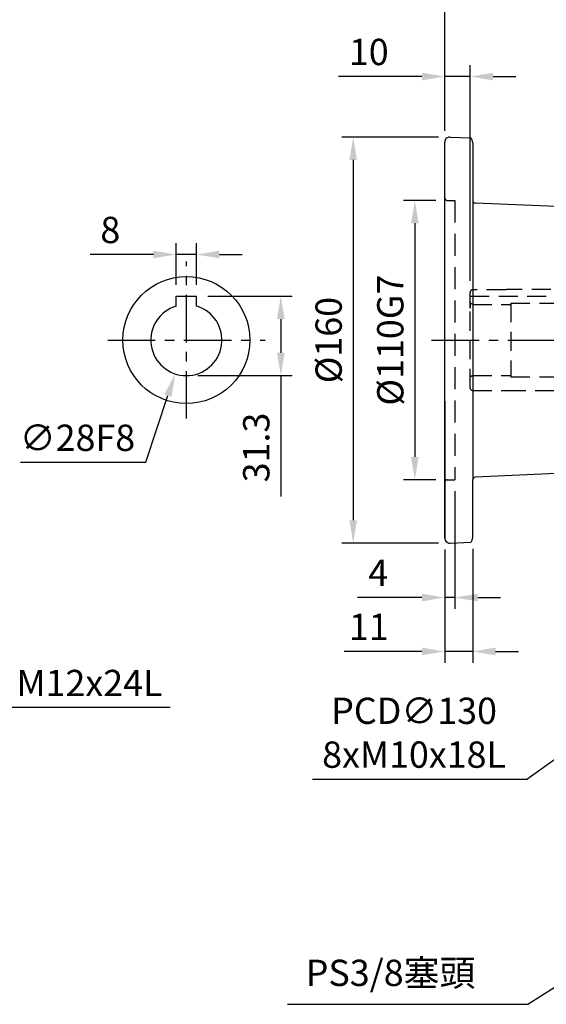
# Model space of a CAD drawing. Units: millimetres. Extents: x -32 to 1260, y -18 to 882.
# Drawn here: x 408 to 615, y 190 to 577 of the extents above; entities that cross this region are included whole.
import ezdxf

# ---------------------------------------------------------------- set-up
doc = ezdxf.new("R2010")
doc.units = ezdxf.units.MM
doc.header["$LTSCALE"] = 5
doc.linetypes.add('CENTER', pattern=[2, 1.25, -0.25, 0.25, -0.25])
doc.linetypes.add('HIDDEN', pattern=[0.375, 0.25, -0.125])
for name, color, linetype in [('6D1100AG100', 7, 'Continuous'), ('CEN', 2, 'CENTER'), ('DIM', 3, 'Continuous'), ('HID', 6, 'HIDDEN'), ('MAIN', 7, 'Continuous')]:
    doc.layers.add(name, color=color, linetype=linetype)
doc.styles.get("Standard").update_dxf_attribs({"font": 'simplex.shx'})
doc.dimstyles.new('C', dxfattribs={"dimscale": 4.5, "dimtxt": 2.3, "dimasz": 2, "dimexe": 1, "dimexo": 1, "dimgap": 1, "dimtad": 1, "dimtoh": 1, "dimdec": 4, "dimdsep": 46, "dimtxsty": 'Standard', "dimcen": 0, "dimclrd": 256, "dimclre": 256, "dimclrt": 256, "dimadec": 0, "dimazin": 0, "dimtfac": 0.6, "dimtdec": 4, "dimtofl": 0, "dimtmove": 0, "dimatfit": 3, "dimfxl": 0, "dimtolj": 1, "dimarcsym": 0})
doc.dimstyles.new('L', dxfattribs={"dimscale": 4.5, "dimtxt": 2.3, "dimasz": 2, "dimexe": 1, "dimexo": 1, "dimgap": 1, "dimtad": 1, "dimdec": 3, "dimdsep": 46, "dimtxsty": 'Standard', "dimcen": 0, "dimclrd": 256, "dimclre": 256, "dimclrt": 256, "dimaunit": 1, "dimazin": 2, "dimtfac": 0.6, "dimtdec": 3, "dimtmove": 0, "dimatfit": 3, "dimfxl": 0, "dimtolj": 1, "dimarcsym": 0})
doc.dimstyles.new('L$0', dxfattribs={"dimscale": 4.5, "dimtxt": 2.3, "dimasz": 2, "dimexe": 1, "dimexo": 1, "dimgap": 1, "dimtad": 1, "dimdec": 5, "dimdsep": 46, "dimtxsty": 'Standard', "dimcen": 0, "dimclrd": 256, "dimclre": 256, "dimclrt": 256, "dimadec": 0, "dimazin": 0, "dimtfac": 0.6, "dimtdec": 5, "dimtmove": 0, "dimatfit": 3, "dimfxl": 0, "dimtolj": 1, "dimarcsym": 0})

# ---------------------------------------------------------------- blocks, each defined once
blk = doc.blocks.new('*D15')
at = {"layer": 'Defpoints', "color": 0}
for p in [(742.64, 275.93), (725.39, 264.86)]:
    blk.add_point(p, dxfattribs=at)
at = {"layer": 'DIM', "lineweight": -2}
for p, q in [((608.08, 189.67), (717.81, 260.01)), ((513.51, 189.67), (608.08, 189.67))]:
    blk.add_line(p, q, dxfattribs=at)
at = {"layer": 'DIM'}
blk.add_solid([(717, 261.27), (718.62, 258.74), (725.39, 264.86)], dxfattribs=at)
at = {"layer": 'DIM', "insert": (554.05, 202.05), "char_height": 10.35, "attachment_point": 5}
blk.add_mtext('\\A1;PS3/8{\\fPMingLiU|b0|i0|c136|p18;塞頭}', dxfattribs=at)
blk = doc.blocks.new('*D20')
at = {"layer": 'Defpoints', "color": 0}
for p in [(828.39, 656.59), (575.39, 575.66), (828.39, 494.16)]:
    blk.add_point(p, dxfattribs=at)
at = {"layer": 'DIM', "lineweight": -2}
for p, q in [((575.39, 580.16), (575.39, 661.09)), ((828.39, 498.66), (828.39, 661.09)), ((584.39, 656.59), (819.39, 656.59))]:
    blk.add_line(p, q, dxfattribs=at)
at = {"layer": 'DIM'}
for points in [[(584.39, 658.09), (584.39, 655.09), (575.39, 656.59)], [(819.39, 658.09), (819.39, 655.09), (828.39, 656.59)]]:
    blk.add_solid(points, dxfattribs=at)
at = {"layer": 'DIM', "insert": (701.89, 666.27), "char_height": 10.35, "attachment_point": 5}
blk.add_mtext('\\A1;253', dxfattribs=at)
blk = doc.blocks.new('*D22')
at = {"layer": 'Defpoints', "color": 0}
for p in [(575.39, 616.89), (575.39, 529.08), (725.39, 495.66)]:
    blk.add_point(p, dxfattribs=at)
at = {"layer": 'DIM', "lineweight": -2}
for p, q in [((575.39, 533.58), (575.39, 621.39)), ((725.39, 541.63), (725.39, 621.39)), ((716.39, 616.89), (584.39, 616.89)), ((725.39, 500.16), (725.39, 513.11))]:
    blk.add_line(p, q, dxfattribs=at)
at = {"layer": 'DIM'}
for points in [[(584.39, 618.39), (584.39, 615.39), (575.39, 616.89)], [(716.39, 618.39), (716.39, 615.39), (725.39, 616.89)]]:
    blk.add_solid(points, dxfattribs=at)
at = {"layer": 'DIM', "insert": (650.39, 626.57), "char_height": 10.35, "attachment_point": 5}
blk.add_mtext('\\A1;150', dxfattribs=at)
blk = doc.blocks.new('*D9')
at = {"layer": 'Defpoints', "color": 0}
for p in [(777.41, 400.07), (671.79, 324.27)]:
    blk.add_point(p, dxfattribs=at)
at = {"layer": 'DIM', "lineweight": -2}
for p, q in [((607.73, 278.3), (664.48, 319.03)), ((523.38, 278.3), (607.73, 278.3))]:
    blk.add_line(p, q, dxfattribs=at)
blk.add_arc((724.6, 362.17), 65, 211.6981, 216.1501, dxfattribs=at)
at = {"layer": 'DIM'}
blk.add_solid([(663.6, 320.25), (665.35, 317.81), (671.79, 324.27)], dxfattribs=at)
at = {"layer": 'DIM', "insert": (563.31, 296.6), "char_height": 10.35, "attachment_point": 5}
blk.add_mtext('\\A1;PCD∅130\\P8xM10x18L', dxfattribs=at)
blk = doc.blocks.new('*D33')
at = {"layer": 'Defpoints', "color": 0}
for p in [(383.82, 366.18), (385.94, 356.15)]:
    blk.add_point(p, dxfattribs=at)
at = {"layer": 'DIM', "lineweight": -2}
for p, q in [((396.46, 306.49), (387.81, 347.34)), ((467.3, 306.49), (396.46, 306.49))]:
    blk.add_line(p, q, dxfattribs=at)
at = {"layer": 'DIM'}
blk.add_solid([(389.28, 347.65), (386.34, 347.03), (385.94, 356.15)], dxfattribs=at)
at = {"layer": 'DIM', "insert": (435.51, 316.16), "char_height": 10.35, "attachment_point": 5}
blk.add_mtext('\\A1;M12x24L', dxfattribs=at)
blk = doc.blocks.new('*D41')
at = {"layer": 'Defpoints', "color": 0}
for p in [(575.39, 554.93), (575.39, 529.08), (585.39, 469.96)]:
    blk.add_point(p, dxfattribs=at)
at = {"layer": 'DIM', "lineweight": -2}
for p, q in [((575.39, 533.58), (575.39, 559.43)), ((585.39, 474.46), (585.39, 559.43)), ((566.39, 554.93), (533.6, 554.93)), ((585.39, 554.93), (575.39, 554.93)), ((594.39, 554.93), (603.39, 554.93))]:
    blk.add_line(p, q, dxfattribs=at)
at = {"layer": 'DIM'}
for points in [[(566.39, 556.43), (566.39, 553.43), (575.39, 554.93)], [(594.39, 556.43), (594.39, 553.43), (585.39, 554.93)]]:
    blk.add_solid(points, dxfattribs=at)
at = {"layer": 'DIM', "insert": (545.49, 564.6), "char_height": 10.35, "attachment_point": 5}
blk.add_mtext('\\A1;10', dxfattribs=at)
blk = doc.blocks.new('*D42')
at = {"layer": 'Defpoints', "color": 0}
for p in [(643.39, 582.84), (575.39, 529.08), (643.39, 469.16)]:
    blk.add_point(p, dxfattribs=at)
at = {"layer": 'DIM', "lineweight": -2}
for p, q in [((575.39, 533.58), (575.39, 587.34)), ((643.39, 473.66), (643.39, 587.34)), ((584.39, 582.84), (634.39, 582.84))]:
    blk.add_line(p, q, dxfattribs=at)
at = {"layer": 'DIM'}
for points in [[(584.39, 584.34), (584.39, 581.34), (575.39, 582.84)], [(634.39, 584.34), (634.39, 581.34), (643.39, 582.84)]]:
    blk.add_solid(points, dxfattribs=at)
at = {"layer": 'DIM', "insert": (609.39, 592.52), "char_height": 10.35, "attachment_point": 5}
blk.add_mtext('\\A1;68', dxfattribs=at)
blk = doc.blocks.new('*D62')
at = {"layer": 'Defpoints', "color": 0}
for p in [(575.39, 373.25), (586.39, 373.5), (586.39, 328.59)]:
    blk.add_point(p, dxfattribs=at)
at = {"layer": 'DIM', "lineweight": -2}
for p, q in [((575.39, 368.75), (575.39, 324.09)), ((586.39, 369), (586.39, 324.09)), ((566.39, 328.59), (535.82, 328.59)), ((586.39, 328.59), (575.39, 328.59)), ((595.39, 328.59), (604.39, 328.59))]:
    blk.add_line(p, q, dxfattribs=at)
at = {"layer": 'DIM'}
for points in [[(566.39, 330.09), (566.39, 327.09), (575.39, 328.59)], [(595.39, 330.09), (595.39, 327.09), (586.39, 328.59)]]:
    blk.add_solid(points, dxfattribs=at)
at = {"layer": 'DIM', "insert": (545.49, 338.26), "char_height": 10.35, "attachment_point": 5}
blk.add_mtext('\\A1;11', dxfattribs=at)
blk = doc.blocks.new('*D63')
at = {"layer": 'Defpoints', "color": 0}
for p in [(576.39, 506.16), (563.62, 396.16), (576.39, 396.16)]:
    blk.add_point(p, dxfattribs=at)
at = {"layer": 'DIM', "lineweight": -2}
for p, q in [((571.89, 506.16), (559.12, 506.16)), ((563.62, 497.16), (563.62, 405.16)), ((571.89, 396.16), (559.12, 396.16))]:
    blk.add_line(p, q, dxfattribs=at)
at = {"layer": 'DIM'}
for points in [[(562.12, 497.16), (565.12, 497.16), (563.62, 506.16)], [(562.12, 405.16), (565.12, 405.16), (563.62, 396.16)]]:
    blk.add_solid(points, dxfattribs=at)
at = {"layer": 'DIM', "insert": (553.95, 451.16), "char_height": 10.35, "attachment_point": 5, "rotation": 90}
blk.add_mtext('\\A1;%%C110G7', dxfattribs=at)
blk = doc.blocks.new('*D64')
at = {"layer": 'Defpoints', "color": 0}
for p in [(579.39, 396.16), (575.39, 373.25), (575.39, 349.82)]:
    blk.add_point(p, dxfattribs=at)
at = {"layer": 'DIM', "lineweight": -2}
for p, q in [((579.39, 391.66), (579.39, 345.32)), ((575.39, 368.75), (575.39, 345.32)), ((566.39, 349.82), (540.99, 349.82)), ((579.39, 349.82), (575.39, 349.82)), ((588.39, 349.82), (597.39, 349.82))]:
    blk.add_line(p, q, dxfattribs=at)
at = {"layer": 'DIM'}
for points in [[(566.39, 351.32), (566.39, 348.32), (575.39, 349.82)], [(588.39, 351.32), (588.39, 348.32), (579.39, 349.82)]]:
    blk.add_solid(points, dxfattribs=at)
at = {"layer": 'DIM', "insert": (549.19, 359.5), "char_height": 10.35, "attachment_point": 5}
blk.add_mtext('\\A1;4', dxfattribs=at)
blk = doc.blocks.new('*D65')
at = {"layer": 'Defpoints', "color": 0}
for p in [(577.47, 531.08), (539.35, 371.25), (577.47, 371.25)]:
    blk.add_point(p, dxfattribs=at)
at = {"layer": 'DIM', "lineweight": -2}
for p, q in [((572.97, 531.08), (534.85, 531.08)), ((539.35, 522.08), (539.35, 380.25)), ((572.97, 371.25), (534.85, 371.25))]:
    blk.add_line(p, q, dxfattribs=at)
at = {"layer": 'DIM'}
for points in [[(537.85, 522.08), (540.85, 522.08), (539.35, 531.08)], [(537.85, 380.25), (540.85, 380.25), (539.35, 371.25)]]:
    blk.add_solid(points, dxfattribs=at)
at = {"layer": 'DIM', "insert": (529.67, 451.16), "char_height": 10.35, "attachment_point": 5, "rotation": 90}
blk.add_mtext('\\A1;%%C160', dxfattribs=at)
blk = doc.blocks.new('*D66')
at = {"layer": 'Defpoints', "color": 0}
for p in [(469.67, 484.85), (469.67, 468.46), (477.67, 468.46)]:
    blk.add_point(p, dxfattribs=at)
at = {"layer": 'DIM', "lineweight": -2}
for p, q in [((469.67, 472.96), (469.67, 489.35)), ((477.67, 472.96), (477.67, 489.35)), ((460.67, 484.85), (435.77, 484.85)), ((477.67, 484.85), (469.67, 484.85)), ((486.67, 484.85), (495.67, 484.85))]:
    blk.add_line(p, q, dxfattribs=at)
at = {"layer": 'DIM'}
for points in [[(460.67, 486.35), (460.67, 483.35), (469.67, 484.85)], [(486.67, 486.35), (486.67, 483.35), (477.67, 484.85)]]:
    blk.add_solid(points, dxfattribs=at)
at = {"layer": 'DIM', "insert": (443.72, 494.53), "char_height": 10.35, "attachment_point": 5}
blk.add_mtext('\\A1;8', dxfattribs=at)
blk = doc.blocks.new('*D67')
at = {"layer": 'Defpoints', "color": 0}
for p in [(477.67, 468.46), (473.67, 437.16), (510.85, 437.16)]:
    blk.add_point(p, dxfattribs=at)
at = {"layer": 'DIM', "lineweight": -2}
for p, q in [((482.17, 468.46), (515.35, 468.46)), ((510.85, 459.46), (510.85, 446.16)), ((478.17, 437.16), (515.35, 437.16)), ((510.85, 437.16), (510.85, 389.59))]:
    blk.add_line(p, q, dxfattribs=at)
at = {"layer": 'DIM'}
for points in [[(509.35, 459.46), (512.35, 459.46), (510.85, 468.46)], [(509.35, 446.16), (512.35, 446.16), (510.85, 437.16)]]:
    blk.add_solid(points, dxfattribs=at)
at = {"layer": 'DIM', "insert": (501.18, 408.88), "char_height": 10.35, "attachment_point": 5, "rotation": 90}
blk.add_mtext('\\A1;31.3', dxfattribs=at)
blk = doc.blocks.new('*D68')
at = {"layer": 'Defpoints', "color": 0}
for p in [(478.07, 464.45), (469.26, 437.87)]:
    blk.add_point(p, dxfattribs=at)
at = {"layer": 'DIM', "lineweight": -2}
for p, q in [((457.72, 403.04), (466.43, 429.33)), ((408.37, 403.04), (457.72, 403.04))]:
    blk.add_line(p, q, dxfattribs=at)
at = {"layer": 'DIM'}
blk.add_solid([(465.01, 429.8), (467.86, 428.86), (469.26, 437.87)], dxfattribs=at)
at = {"layer": 'DIM', "insert": (430.79, 412.72), "char_height": 10.35, "attachment_point": 5}
blk.add_mtext('\\A1;∅28F8', dxfattribs=at)
blk = doc.blocks.new('A$C52F631FD')
at = {"layer": '6D1100AG100', "linetype": 'Continuous'}
for p, q in [((6.08, 159.83), (14.32, 159.49)), ((4, 2), (4, 157.83)), ((15, 157.58), (15, 134.87)), ((48.05, 132.46), (15.95, 133.87)), ((49, 28.37), (49, 131.46)), ((4, 55.87), (4, 2)), ((48.05, 27.37), (15.95, 25.96)), ((15, 2.25), (15, 24.96)), ((6.08, 0), (14.32, 0.34))]:
    blk.add_line(p, q, dxfattribs=at)
for centre, radius, start, end in [((6, 157.83), 2, 87.6302, 180), ((12, 157.58), 3, 0, 39.4609), ((16, 134.87), 1, 180, 267.3974), ((48, 131.46), 1, 0, 87.3974), ((48, 28.37), 1, 272.6026, 0), ((16, 24.96), 1, 92.6026, 180), ((6, 2), 2, 180, 272.3698), ((12, 2.25), 3, 320.5391, 0)]:
    blk.add_arc(centre, radius, start, end, dxfattribs=at)
at = {"layer": 'HID', "ltscale": 6}
for p, q in [((5, 134.91), (8, 134.91)), ((5, 24.91), (8, 24.91))]:
    blk.add_line(p, q, dxfattribs=at)
at = {"layer": 'HID', "ltscale": 7}
blk.add_line((8, 134.91), (8, 24.91), dxfattribs=at)
at = {"layer": 'HID', "ltscale": 6}
for centre, start, end in [((5, 135.91), 180, 270), ((5, 23.91), 90, 180)]:
    blk.add_arc(centre, 1, start, end, dxfattribs=at)
at = {"layer": 'MAIN'}
blk.add_line((15, 134.87), (15, 24.96), dxfattribs=at)
blk = doc.blocks.new('A$C12f0e769')
at = {"layer": 'HID', "ltscale": 6}
for p, q in [((0, 7.71), (0, 45.31)), ((0, 43.81), (51.08, 43.81)), ((14, 46.31), (1, 46.31)), ((14.37, 46.41), (14, 46.31)), ((43, 46.41), (14.37, 46.41)), ((53, 44.51), (43.38, 41.01)), ((58, 44.51), (53, 44.51)), ((53, 44.51), (53, 8.51)), ((58, 44.51), (58, 8.51)), ((0, 39.04), (0, 41.61)), ((0, 41.61), (0, 39.04)), ((1, 40.51), (0, 41.09)), ((1, 40.51), (16, 40.51)), ((16, 41.01), (16, 12.01)), ((16, 41.01), (43.38, 41.01)), ((43.38, 41.01), (43.38, 12.01)), ((58, 39.01), (60, 39.01)), ((60, 39.01), (58, 39.01)), ((60, 39.01), (60, 14.01)), ((60, 39.01), (67.22, 26.51)), ((60, 14.01), (67.22, 26.51)), ((1, 12.51), (16, 12.51)), ((16, 12.01), (43.38, 12.01)), ((53, 8.51), (43.38, 12.01)), ((58, 14.01), (60, 14.01)), ((60, 14.01), (58, 14.01)), ((1, 6.71), (14, 6.71)), ((14, 6.71), (14.37, 6.61)), ((14.37, 6.61), (43, 6.61))]:
    blk.add_line(p, q, dxfattribs=at)
at = {"layer": 'HID', "ltscale": 12}
for p, q in [((1, 40.51), (1, 12.51)), ((1, 12.51), (0, 11.93)), ((58, 8.51), (53, 8.51))]:
    blk.add_line(p, q, dxfattribs=at)
at = {"layer": 'HID', "ltscale": 6}
blk.add_arc((1, 45.31), 1, 90, 180, dxfattribs=at)
at = {"layer": 'HID', "ltscale": 12}
blk.add_arc((1, 7.71), 1, 180, 270, dxfattribs=at)

msp = doc.modelspace()

# ---------------------------------------------------------------- linework, layer by layer
at = {"layer": 'CEN', "ltscale": 3}
for p, q in [((473.668957, 420.236594), (473.668957, 482.088535)), ((442.688669, 451.162565), (504.649246, 451.162565)), ((570.191932, 451.162565), (843.925169, 451.162565))]:
    msp.add_line(p, q, dxfattribs=at)
at = {"layer": 'MAIN'}
for p, q in [((469.668957, 464.578973), (469.668957, 468.462565)), ((469.668957, 468.462565), (477.668957, 468.462565)), ((477.668957, 464.578973), (477.668957, 468.462565))]:
    msp.add_line(p, q, dxfattribs=at)
msp.add_circle((473.668957, 451.162565), 25, dxfattribs=at)
msp.add_arc((473.668957, 451.162565), 14, 106.6015496, 73.3984504, dxfattribs=at)

# ---------------------------------------------------------------- block references
at = {"layer": 'DIM'}
for name, p in [('A$C52F631FD', (571.385329, 371.248755)), ('A$C12f0e769', (585.385327, 424.652117))]:
    msp.add_blockref(name, p, dxfattribs=at)

# ---------------------------------------------------------------- dimensions: what is measured, and where the dimension line sits
for base, p1, p2, dimstyle, picture, middle in [((828.38533, 656.590872), (575.38533, 575.662567), (828.38533, 494.162565), 'L$0', '*D20', (701.88533, 656.590872)), ((575.38533, 554.927931), (585.385327, 469.962565), (575.38533, 529.078085), 'L', '*D41', (545.492473, 554.927931))]:
    dim = msp.add_linear_dim(base=base, p1=p1, p2=p2, angle=180, dimstyle=dimstyle, dxfattribs=at)
    dim.commit()
    dim.dimension.update_dxf_attribs({"geometry": picture, "text_midpoint": middle, "dimtype": 160})
for base, p1, p2, angle, dimstyle, picture, middle in [((575.38533, 616.893954), (725.38533, 495.662566), (575.38533, 529.078085), 180, 'L$0', '*D22', (650.38533, 626.568954)), ((643.38533, 582.843549), (575.38533, 529.078085), (643.38533, 469.162565), 180, 'L', '*D42', (609.38533, 592.518549)), ((510.853549, 437.162565), (477.668957, 468.462565), (473.668957, 437.162565), 90, 'L', '*D67', (501.178549, 408.876851))]:
    dim = msp.add_linear_dim(base=base, p1=p1, p2=p2, angle=angle, dimstyle=dimstyle, dxfattribs=at)
    dim.commit()
    dim.dimension.update_dxf_attribs({"geometry": picture, "text_midpoint": middle})
dim = msp.add_linear_dim(base=(539.349589, 371.248755), p1=(577.468027, 531.076375), p2=(577.468027, 371.248755), angle=90, text='%%C<>', dimstyle='L', override={"dimdec": 0, "dimcen": 115}, dxfattribs=at)
dim.commit()
dim.dimension.update_dxf_attribs({"geometry": '*D65', "text_midpoint": (539.349589, 451.162565), "dimtype": 160})
dim = msp.add_linear_dim(base=(563.624132, 396.162565), p1=(576.38533, 506.162565), p2=(576.38533, 396.162565), angle=90, text='%%C<>G7', dimstyle='L', dxfattribs=at)
dim.commit()
dim.dimension.update_dxf_attribs({"geometry": '*D63', "text_midpoint": (563.624132, 451.162565), "dimtype": 160})
dim = msp.add_linear_dim(base=(469.668957, 484.854399), p1=(477.668957, 468.462565), p2=(469.668957, 468.462565), dimstyle='L', dxfattribs=at)
dim.commit()
dim.dimension.update_dxf_attribs({"geometry": '*D66', "text_midpoint": (443.718957, 494.529399)})
for p1, p2, text, picture, middle in [((478.073646, 464.45161), (469.264268, 437.87352), '<>F8', '*D68', (430.794144, 403.041619)), ((777.405603, 400.069547), (671.788131, 324.274101), 'PCD<>\\P8xM10x18L', '*D9', (563.305211, 278.300937)), ((383.821281, 366.176429), (385.944288, 356.1487), 'M12x24L', '*D33', (435.511576, 306.488605)), ((742.644083, 275.92536), (725.38533, 264.862565), 'PS3/8{\\fPMingLiU|b0|i0|c136|p18;塞頭}', '*D15', (554.045424, 189.668834))]:
    dim = msp.add_diameter_dim_2p(p1=p1, p2=p2, text=text, dimstyle='C', dxfattribs=at)
    dim.commit()
    dim.dimension.update_dxf_attribs({"geometry": picture, "text_midpoint": middle, "dimtype": 163})
dim = msp.add_linear_dim(base=(575.38533, 349.821065), p1=(579.38533, 396.162565), p2=(575.38533, 373.247044), angle=180, dimstyle='L', override={"dimcen": 115}, dxfattribs=at)
dim.commit()
dim.dimension.update_dxf_attribs({"geometry": '*D64', "text_midpoint": (549.188901, 349.821065), "dimtype": 160})
dim = msp.add_linear_dim(base=(586.38533, 328.586146), p1=(575.38533, 373.247044), p2=(586.38533, 373.496141), dimstyle='L', dxfattribs=at)
dim.commit()
dim.dimension.update_dxf_attribs({"geometry": '*D62', "text_midpoint": (545.492471, 328.586146), "dimtype": 160})

doc.saveas('drawing.dxf')
